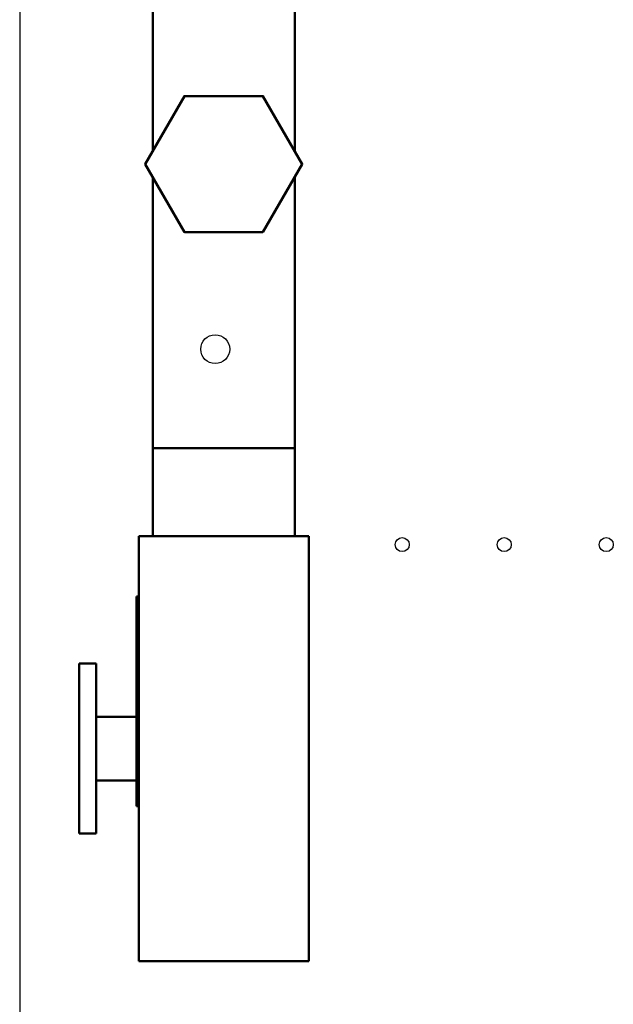
# Model space of a CAD drawing. Units: millimetres. Extents: x -9784 to 2096, y -2957 to 5443.
# Drawn here: x -5499 to -5359, y -849 to -617 of the extents above; entities that cross this region are included whole.
import ezdxf

# ---------------------------------------------------------------- set-up
doc = ezdxf.new("R2010")
doc.units = ezdxf.units.MM
doc.header["$LTSCALE"] = 10
for name, color, linetype, lineweight in [('1', 153, 'Continuous', 30), ('AM_0', 7, 'Continuous', 50), ('AM_5', 3, 'Continuous', 25), ('AM_6', 2, 'Continuous', 35)]:
    doc.layers.add(name, color=color, linetype=linetype, lineweight=lineweight)

# ---------------------------------------------------------------- blocks, each defined once
blk = doc.blocks.new('RA_1')
at = {"layer": 'AM_0'}
for p, q in [((-377.2, -199.75), (-377.2, -287.38)), ((-343.8, -287.38), (-343.8, -199.75)), ((-377.2, -293.53), (-377.2, -352.3)), ((-343.8, -352.3), (-343.8, -293.53)), ((-377.2, -352.3), (-377.2, -357.3)), ((-343.8, -357.3), (-343.8, -352.3)), ((-377.2, -357.3), (-377.2, -378)), ((-343.8, -357.3), (-377.2, -357.3)), ((-343.8, -378), (-343.8, -357.3)), ((-340.5, -378), (-380.5, -378)), ((-380.5, -478), (-380.5, -378)), ((-340.5, -478), (-340.5, -378)), ((-381, -441.54), (-381, -392.18)), ((-381, -392.18), (-380.5, -392.18)), ((-390.5, -408), (-394.5, -408)), ((-394.5, -448), (-394.5, -408)), ((-390.5, -448), (-390.5, -408)), ((-381, -420.5), (-390.5, -420.5)), ((-390.5, -435.5), (-381, -435.5)), ((-381, -441.54), (-380.5, -441.54)), ((-394.5, -448), (-390.5, -448)), ((-380.5, -478), (-340.5, -478))]:
    blk.add_line(p, q, dxfattribs=at)
blk.add_lwpolyline([(-351.26, -306.45), (-342.02, -290.45), (-351.26, -274.45), (-369.74, -274.45), (-378.97, -290.45), (-369.74, -306.45)], close=True, dxfattribs=at)
blk = doc.blocks.new('PIANTA-BNX3000')
at = {"layer": '1'}
blk.add_line((-5498.54, -502.88), (-5498.54, -1432.88), dxfattribs=at)
for centre, radius in [((-5452.54, -694.88), 3.4), ((-5408.54, -740.88), 1.65), ((-5384.54, -740.88), 1.65), ((-5360.54, -740.88), 1.65)]:
    blk.add_circle(centre, radius, dxfattribs=at)
at = {"layer": 'AM_5'}
blk.add_blockref('RA_1', (-5090.04, -360.88), dxfattribs=at)

msp = doc.modelspace()

# ---------------------------------------------------------------- block references
at = {"layer": 'AM_6'}
msp.add_blockref('PIANTA-BNX3000', (0, 0), dxfattribs=at)

doc.saveas('drawing.dxf')
